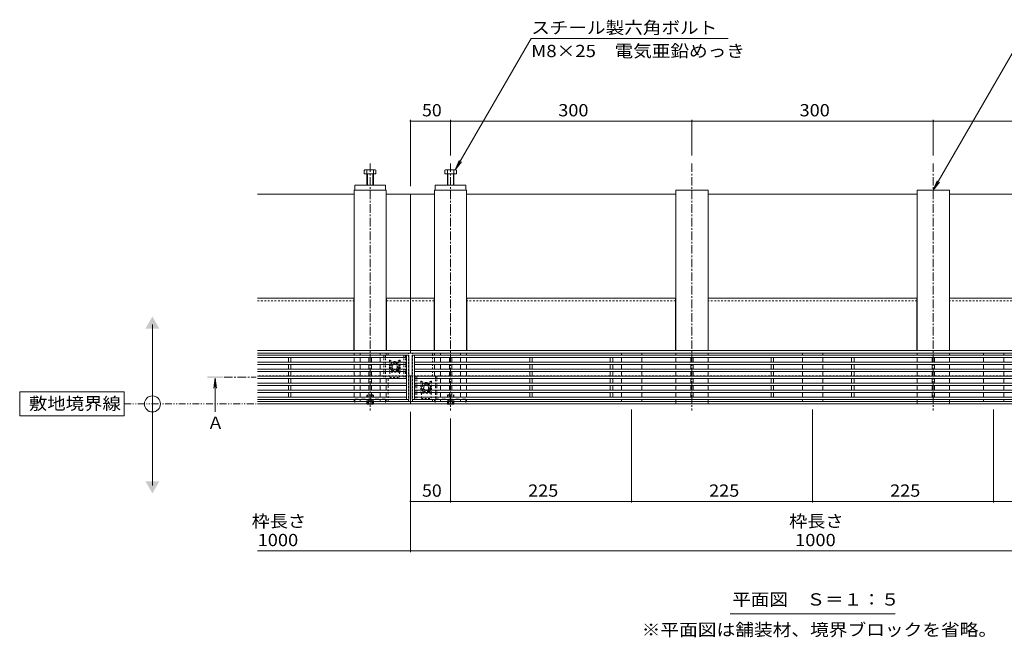
# Model space of a CAD drawing. Units: millimetres. Extents: x -1859 to 1938, y -1365 to 1314.
# Drawn here: x -1859 to -635, y -209 to 560 of the extents above; entities that cross this region are included whole.
import ezdxf

# ---------------------------------------------------------------- set-up
doc = ezdxf.new("R2010")
doc.units = ezdxf.units.MM
doc.header["$LTSCALE"] = 5
for name, pattern in [('JWW_CENTER1', [3.386667, 2.116667, -0.423333, 0.423333, -0.423333]), ('JWW_DASHED1', [0.846667, 0.423333, -0.423333]), ('JWW_DASHED2', [1.693333, 0.846667, -0.846667]), ('JWW_PHANTOM1', [3.386667, 1.693333, -0.423333, 0.211667, -0.423333, 0.211667, -0.423333])]:
    doc.linetypes.add(name, pattern=pattern)
for name, color, linetype in [('E-7_その他', 7, 'Continuous'), ('土留', 7, 'Continuous'), ('地下埋-ガス', 7, 'Continuous'), ('地下埋-上水', 7, 'Continuous'), ('地下埋-下水', 7, 'Continuous'), ('地下埋-未分類', 7, 'Continuous'), ('塀', 7, 'Continuous'), ('壁等', 7, 'Continuous'), ('桝', 7, 'Continuous'), ('水路', 7, 'Continuous'), ('道路線', 7, 'Continuous')]:
    doc.layers.add(name, color=color, linetype=linetype)
doc.styles.add('ＭＳ ゴシック', font='msgothic.ttc')

msp = doc.modelspace()

# ---------------------------------------------------------------- linework, layer by layer
at = {"layer": 'E-7_その他', "color": 211, "linetype": 'Continuous', "lineweight": 5}
for p, q in [((-1443.1, 347.7), (-1443.1, 148.1)), ((-1403.1, 347.7), (-1443.1, 347.7)), ((-1403.1, 347.7), (-1403.1, 148.1)), ((-1343.2, 347.7), (-1343.2, 148.1)), ((-1343.2, 347.7), (-1303.2, 347.7)), ((-1303.2, 347.7), (-1303.2, 148.1)), ((-1043.1, 347.7), (-1043.1, 148.1)), ((-1043.1, 347.7), (-1003.1, 347.7)), ((-1003.1, 347.7), (-1003.1, 148.1)), ((-743.1, 347.7), (-743.1, 148.1)), ((-703.1, 347.7), (-743.1, 347.7)), ((-703.1, 347.7), (-703.1, 148.1)), ((-1443.1, 144.9), (-1443.1, 142.5)), ((-1443.1, 139.5), (-1443.1, 133.8)), ((-1435.6, 144.9), (-1435.6, 142.5)), ((-1435.6, 139.5), (-1435.6, 133.8)), ((-1410.6, 144.9), (-1410.6, 142.5)), ((-1410.6, 139.5), (-1410.6, 133.8)), ((-1403.1, 144.9), (-1403.1, 142.5)), ((-1343.2, 144.9), (-1343.2, 142.5)), ((-1343.2, 139.5), (-1343.2, 133.8)), ((-1335.7, 144.9), (-1335.7, 142.5)), ((-1335.7, 139.5), (-1335.7, 133.8)), ((-1310.7, 144.9), (-1310.7, 142.5)), ((-1310.7, 139.5), (-1310.7, 133.8)), ((-1303.2, 144.9), (-1303.2, 142.5)), ((-1303.2, 139.5), (-1303.2, 133.8)), ((-1110.6, 144.9), (-1110.6, 142.5)), ((-1110.6, 139.5), (-1110.6, 133.8)), ((-1085.6, 144.9), (-1085.6, 142.5)), ((-1085.6, 139.5), (-1085.6, 133.8)), ((-1043.1, 144.9), (-1043.1, 142.5)), ((-1043.1, 139.5), (-1043.1, 133.8)), ((-1003.1, 144.9), (-1003.1, 142.5)), ((-1003.1, 139.5), (-1003.1, 133.8)), ((-885.6, 144.9), (-885.6, 142.5)), ((-885.6, 139.5), (-885.6, 133.8)), ((-860.6, 144.9), (-860.6, 142.5)), ((-860.6, 139.5), (-860.6, 133.8)), ((-743.1, 144.9), (-743.1, 142.5)), ((-743.1, 139.5), (-743.1, 133.8)), ((-703.1, 144.9), (-703.1, 142.5)), ((-703.1, 139.5), (-703.1, 133.8)), ((-660.6, 144.9), (-660.6, 142.5)), ((-660.6, 139.5), (-660.6, 133.8)), ((-635.6, 144.9), (-635.6, 142.5)), ((-635.6, 139.5), (-635.6, 133.8)), ((-1443.1, 130.8), (-1443.1, 125.1)), ((-1435.6, 130.8), (-1435.6, 125.1)), ((-1410.6, 130.8), (-1410.6, 125.1)), ((-1343.2, 130.8), (-1343.2, 125.1)), ((-1335.7, 130.8), (-1335.7, 125.1)), ((-1310.7, 130.8), (-1310.7, 125.1)), ((-1303.2, 130.8), (-1303.2, 125.1)), ((-1110.6, 130.8), (-1110.6, 125.1)), ((-1085.6, 130.8), (-1085.6, 125.1)), ((-1043.1, 130.8), (-1043.1, 125.1)), ((-1003.1, 130.8), (-1003.1, 125.1)), ((-885.6, 130.8), (-885.6, 125.1)), ((-860.6, 130.8), (-860.6, 125.1)), ((-743.1, 130.8), (-743.1, 125.1)), ((-703.1, 130.8), (-703.1, 125.1)), ((-660.6, 130.8), (-660.6, 125.1)), ((-635.6, 130.8), (-635.6, 125.1)), ((-1443.1, 122.1), (-1443.1, 116.4)), ((-1443.1, 113.4), (-1443.1, 107.7)), ((-1435.6, 122.1), (-1435.6, 116.4)), ((-1435.6, 113.4), (-1435.6, 107.7)), ((-1410.6, 122.1), (-1410.6, 116.4)), ((-1410.6, 113.4), (-1410.6, 107.7)), ((-1403.1, 113.4), (-1403.1, 107.7)), ((-1343.2, 122.1), (-1343.2, 116.4)), ((-1335.7, 122.1), (-1335.7, 116.4)), ((-1335.7, 113.4), (-1335.7, 107.7)), ((-1310.7, 122.1), (-1310.7, 116.4)), ((-1310.7, 113.4), (-1310.7, 107.7)), ((-1303.2, 122.1), (-1303.2, 116.4)), ((-1303.2, 113.4), (-1303.2, 107.7)), ((-1110.6, 122.1), (-1110.6, 116.4)), ((-1110.6, 113.4), (-1110.6, 107.7)), ((-1085.6, 122.1), (-1085.6, 116.4)), ((-1085.6, 113.4), (-1085.6, 107.7)), ((-1043.1, 122.1), (-1043.1, 116.4)), ((-1043.1, 113.4), (-1043.1, 107.7)), ((-1003.1, 122.1), (-1003.1, 116.4)), ((-1003.1, 113.4), (-1003.1, 107.7)), ((-885.6, 122.1), (-885.6, 116.4)), ((-885.6, 113.4), (-885.6, 107.7)), ((-860.6, 122.1), (-860.6, 116.4)), ((-860.6, 113.4), (-860.6, 107.7)), ((-743.1, 122.1), (-743.1, 116.4)), ((-743.1, 113.4), (-743.1, 107.7)), ((-703.1, 122.1), (-703.1, 116.4)), ((-703.1, 113.4), (-703.1, 107.7)), ((-660.6, 122.1), (-660.6, 116.4)), ((-660.6, 113.4), (-660.6, 107.7)), ((-635.6, 122.1), (-635.6, 116.4)), ((-635.6, 113.4), (-635.6, 107.7)), ((-1443.1, 104.7), (-1443.1, 99)), ((-1435.6, 104.7), (-1435.6, 99)), ((-1410.6, 104.7), (-1410.6, 99)), ((-1403.1, 104.7), (-1403.1, 99)), ((-1335.7, 104.7), (-1335.7, 99)), ((-1310.7, 104.7), (-1310.7, 99)), ((-1303.2, 104.7), (-1303.2, 99)), ((-1110.6, 104.7), (-1110.6, 99)), ((-1085.6, 104.7), (-1085.6, 99)), ((-1043.1, 104.7), (-1043.1, 99)), ((-1003.1, 104.7), (-1003.1, 99)), ((-885.6, 104.7), (-885.6, 99)), ((-860.6, 104.7), (-860.6, 99)), ((-743.1, 104.7), (-743.1, 99)), ((-703.1, 104.7), (-703.1, 99)), ((-660.6, 104.7), (-660.6, 99)), ((-635.6, 104.7), (-635.6, 99)), ((-1443.1, 96), (-1443.1, 90.3)), ((-1443.1, 87.3), (-1443.1, 84.9)), ((-1435.6, 96), (-1435.6, 90.3)), ((-1435.6, 87.3), (-1435.6, 84.9)), ((-1410.6, 96), (-1410.6, 90.3)), ((-1410.6, 87.3), (-1410.6, 84.9)), ((-1403.1, 96), (-1403.1, 90.3)), ((-1403.1, 87.3), (-1403.1, 84.9)), ((-1343.2, 87.3), (-1343.2, 84.9)), ((-1335.7, 96), (-1335.7, 90.3)), ((-1335.7, 87.3), (-1335.7, 84.9)), ((-1310.7, 96), (-1310.7, 90.3)), ((-1310.7, 87.3), (-1310.7, 84.9)), ((-1303.2, 96), (-1303.2, 90.3)), ((-1303.2, 87.3), (-1303.2, 84.9)), ((-1110.6, 96), (-1110.6, 90.3)), ((-1110.6, 87.3), (-1110.6, 84.9)), ((-1085.6, 96), (-1085.6, 90.3)), ((-1085.6, 87.3), (-1085.6, 84.9)), ((-1043.1, 96), (-1043.1, 90.3)), ((-1043.1, 87.3), (-1043.1, 84.9)), ((-1003.1, 96), (-1003.1, 90.3)), ((-1003.1, 87.3), (-1003.1, 84.9)), ((-885.6, 96), (-885.6, 90.3)), ((-885.6, 87.3), (-885.6, 84.9)), ((-860.6, 96), (-860.6, 90.3)), ((-860.6, 87.3), (-860.6, 84.9)), ((-743.1, 96), (-743.1, 90.3)), ((-743.1, 87.3), (-743.1, 84.9)), ((-703.1, 96), (-703.1, 90.3)), ((-703.1, 87.3), (-703.1, 84.9)), ((-660.6, 96), (-660.6, 90.3)), ((-660.6, 87.3), (-660.6, 84.9)), ((-635.6, 96), (-635.6, 90.3)), ((-635.6, 87.3), (-635.6, 84.9))]:
    msp.add_line(p, q, dxfattribs=at)
at = {"layer": 'E-7_その他', "color": 211, "linetype": 'JWW_DASHED1', "lineweight": 5}
for p, q in [((-1043.1, 84.9), (-1043.1, 81.7)), ((-1043.1, 81.7), (-1003.1, 81.7)), ((-1003.1, 84.9), (-1003.1, 81.7)), ((-743.1, 84.9), (-743.1, 81.7)), ((-743.1, 81.7), (-703.1, 81.7)), ((-703.1, 84.9), (-703.1, 81.7))]:
    msp.add_line(p, q, dxfattribs=at)
at = {"layer": '土留', "color": 7, "linetype": 'Continuous', "lineweight": 5}
for p, q in [((-1373.1, 435.1), (-1373.1, 352.7)), ((-1373.1, 433.6), (-1323.1, 433.6)), ((-1323.1, 435.1), (-1323.1, 390.8)), ((-1323.1, 433.6), (-1023.1, 433.6)), ((-1023.1, 435.1), (-1023.1, 390.8)), ((-1023.1, 433.6), (-723.1, 433.6)), ((-723.1, 435.1), (-723.1, 390.8)), ((-723.1, 433.6), (-423.1, 433.6)), ((-1098.1, -41), (-1098.1, 74.9)), ((-873.1, -41), (-873.1, 74.9)), ((-648.1, -41), (-648.1, 74.9)), ((-1373.1, -102.5), (-1373.1, 71.7)), ((-1323.1, -41), (-1323.1, 63.4)), ((-1373.1, -39.5), (-1323.1, -39.5)), ((-1323.1, -39.5), (-1098.1, -39.5)), ((-1098.1, -39.5), (-873.1, -39.5)), ((-873.1, -39.5), (-648.1, -39.5)), ((-648.1, -39.5), (-423.1, -39.5)), ((-1563.1, -101), (-1373.1, -101)), ((-1373.1, -101), (-373.1, -101))]:
    msp.add_line(p, q, dxfattribs=at)
at = {"layer": '土留', "color": 7, "linetype": 'Continuous', "lineweight": 5, "const_width": 1}
for points in [[(-1372.6, 433.6, 0.414214), (-1373.1, 434.1, 0.414214), (-1373.6, 433.6, 0.414214), (-1373.1, 433.1, 0.414214)], [(-1322.6, 433.6, 0.414214), (-1323.1, 434.1, 0.414214), (-1323.6, 433.6, 0.414214), (-1323.1, 433.1, 0.414214)], [(-1022.6, 433.6, 0.414214), (-1023.1, 434.1, 0.414214), (-1023.6, 433.6, 0.414214), (-1023.1, 433.1, 0.414214)], [(-722.6, 433.6, 0.414214), (-723.1, 434.1, 0.414214), (-723.6, 433.6, 0.414214), (-723.1, 433.1, 0.414214)], [(-1372.6, -39.5, 0.414214), (-1373.1, -39, 0.414214), (-1373.6, -39.5, 0.414214), (-1373.1, -40, 0.414214)], [(-1322.6, -39.5, 0.414214), (-1323.1, -39, 0.414214), (-1323.6, -39.5, 0.414214), (-1323.1, -40, 0.414214)], [(-1097.6, -39.5, 0.414214), (-1098.1, -39, 0.414214), (-1098.6, -39.5, 0.414214), (-1098.1, -40, 0.414214)], [(-872.6, -39.5, 0.414214), (-873.1, -39, 0.414214), (-873.6, -39.5, 0.414214), (-873.1, -40, 0.414214)], [(-647.6, -39.5, 0.414214), (-648.1, -39, 0.414214), (-648.6, -39.5, 0.414214), (-648.1, -40, 0.414214)], [(-1372.6, -101, 0.414214), (-1373.1, -100.5, 0.414214), (-1373.6, -101, 0.414214), (-1373.1, -101.5, 0.414214)]]:
    msp.add_lwpolyline(points, format="xyb", close=True, dxfattribs=at)
at = {"layer": '地下埋-ガス', "color": 2, "linetype": 'JWW_DASHED1', "lineweight": 5}
for p, q in [((-1399.3, 135.8), (-1399.3, 121.8)), ((-1399.1, 135.8), (-1399.1, 121.8)), ((-1398.8, 136), (-1392.6, 132.4)), ((-1398.7, 136.1), (-1392.6, 132.6)), ((-1386.5, 136.1), (-1392.6, 132.6)), ((-1386.4, 136), (-1392.6, 132.4)), ((-1386.1, 135.8), (-1386.1, 121.8)), ((-1385.9, 135.8), (-1385.9, 121.8)), ((-1399.1, 126.2), (-1399.3, 126.2)), ((-1392.6, 132.6), (-1392.6, 132.4)), ((-1385.9, 126.2), (-1386.1, 126.2)), ((-1386.5, 121.4), (-1398.7, 121.4)), ((-1386.5, 121.2), (-1398.7, 121.2)), ((-1398.6, 121.2), (-1398.6, 114.7)), ((-1398.6, 114.7), (-1386.6, 114.7)), ((-1386.6, 121.2), (-1386.6, 114.7)), ((-1360.2, 109.7), (-1360.2, 95.7)), ((-1360, 100.1), (-1360.2, 100.1)), ((-1360, 109.7), (-1360, 95.7)), ((-1359.7, 109.9), (-1353.5, 106.3)), ((-1359.6, 110), (-1353.5, 106.5)), ((-1347.4, 110), (-1353.5, 106.5)), ((-1347.3, 109.9), (-1353.5, 106.3)), ((-1353.5, 106.5), (-1353.5, 106.3)), ((-1347, 109.7), (-1347, 95.7)), ((-1346.8, 100.1), (-1347, 100.1)), ((-1346.8, 109.7), (-1346.8, 95.7)), ((-1347.4, 95.3), (-1359.6, 95.3)), ((-1347.4, 95.1), (-1359.6, 95.1)), ((-1359.5, 95.1), (-1359.5, 88.6)), ((-1359.5, 88.6), (-1347.5, 88.6)), ((-1347.5, 95.1), (-1347.5, 88.6))]:
    msp.add_line(p, q, dxfattribs=at)
for centre, radius, start, end in [((-1398.9, 135.8), 0.4, 60, 180), ((-1398.9, 135.8), 0.2, 60, 180), ((-1386.3, 135.8), 0.4, 0, 120), ((-1386.3, 135.8), 0.2, 0, 120), ((-1398.7, 121.8), 0.6, 180, 270), ((-1398.7, 121.8), 0.4, 180, 270), ((-1386.5, 121.8), 0.6, 270, 0), ((-1386.5, 121.8), 0.4, 270, 0), ((-1359.8, 109.7), 0.4, 60, 180), ((-1359.8, 109.7), 0.2, 60, 180), ((-1347.2, 109.7), 0.4, 0, 120), ((-1347.2, 109.7), 0.2, 0, 120), ((-1359.6, 95.7), 0.6, 180, 270), ((-1359.6, 95.7), 0.4, 180, 270), ((-1347.4, 95.7), 0.6, 270, 0), ((-1347.4, 95.7), 0.4, 270, 0)]:
    msp.add_arc(centre, radius, start, end, dxfattribs=at)
at = {"layer": '地下埋-上水', "color": 230, "linetype": 'JWW_DASHED1', "lineweight": 5}
for p, q in [((-1400.6, 142.4), (-1400.6, 144.9)), ((-1375.6, 84.9), (-1375.6, 144.9)), ((-1370.6, 84.9), (-1370.6, 144.9)), ((-1345.6, 116.3), (-1345.6, 144.9)), ((-1400.6, 84.9), (-1400.6, 113.4)), ((-1345.6, 84.9), (-1345.6, 87.3))]:
    msp.add_line(p, q, dxfattribs=at)
at = {"layer": '地下埋-下水', "color": 30, "linetype": 'Continuous', "lineweight": 5}
for p, q in [((-1430.4, 372.4), (-1430.4, 367.7)), ((-1430.4, 367.7), (-1416, 367.7)), ((-1428.8, 373), (-1417.6, 373)), ((-1427.2, 372.4), (-1427.2, 353.7)), ((-1426.5, 367.7), (-1426.5, 353.7)), ((-1419.9, 367.7), (-1419.9, 353.7)), ((-1419.2, 372.4), (-1419.2, 353.7)), ((-1416, 372.4), (-1416, 367.7)), ((-1330.2, 372.4), (-1330.2, 367.7)), ((-1315.9, 367.7), (-1330.2, 367.7)), ((-1317.5, 373), (-1328.7, 373)), ((-1327.1, 372.4), (-1327.1, 353.7)), ((-1326.4, 367.7), (-1326.4, 353.7)), ((-1319.7, 367.7), (-1319.7, 353.7)), ((-1319.1, 372.4), (-1319.1, 353.7)), ((-1315.9, 372.4), (-1315.9, 367.7)), ((-1442.1, 353.7), (-1404.1, 353.7)), ((-1442.1, 353.7), (-1442.1, 347.7)), ((-1442.1, 347.7), (-1404.1, 347.7)), ((-1404.1, 353.7), (-1404.1, 347.7)), ((-1304.2, 353.7), (-1342.2, 353.7)), ((-1342.2, 353.7), (-1342.2, 347.7)), ((-1304.2, 347.7), (-1342.2, 347.7)), ((-1304.2, 353.7), (-1304.2, 347.7)), ((-1426.5, 81.2), (-1427, 81.7)), ((-1426.5, 81.2), (-1426.5, 81.7)), ((-1419.9, 81.2), (-1426.5, 81.2)), ((-1419.9, 81.2), (-1419.4, 81.7)), ((-1419.9, 81.2), (-1419.9, 81.7)), ((-1326.4, 81.2), (-1326.9, 81.7)), ((-1326.4, 81.2), (-1326.4, 81.7)), ((-1326.4, 81.2), (-1319.7, 81.2)), ((-1319.7, 81.2), (-1319.2, 81.7)), ((-1319.7, 81.2), (-1319.7, 81.7))]:
    msp.add_line(p, q, dxfattribs=at)
at = {"layer": '地下埋-下水', "color": 30, "linetype": 'JWW_DASHED2', "lineweight": 5}
for p, q in [((-1404.1, 87.7), (-1442.1, 87.7)), ((-1442.1, 87.7), (-1442.1, 81.7)), ((-1427.2, 92.5), (-1426.5, 93.2)), ((-1419.2, 92.5), (-1427.2, 92.5)), ((-1427.2, 81.8), (-1427.2, 92.5)), ((-1419.9, 93.2), (-1426.5, 93.2)), ((-1426.5, 81.7), (-1426.5, 93.2)), ((-1425.6, 86.2), (-1423.1, 87.6)), ((-1425.6, 81.2), (-1425.6, 86.2)), ((-1420.6, 86.2), (-1425.6, 86.2)), ((-1425.1, 81.2), (-1425.1, 86.2)), ((-1420.6, 86.2), (-1423, 87.6)), ((-1421.1, 81.2), (-1421.1, 86.2)), ((-1420.6, 81.2), (-1420.6, 86.2)), ((-1419.2, 92.5), (-1419.9, 93.2)), ((-1419.9, 81.7), (-1419.9, 93.2)), ((-1419.2, 81.8), (-1419.2, 92.5)), ((-1404.1, 87.7), (-1404.1, 81.7)), ((-1342.2, 87.7), (-1304.2, 87.7)), ((-1342.2, 87.7), (-1342.2, 81.7)), ((-1327.1, 92.5), (-1326.4, 93.2)), ((-1327.1, 92.5), (-1319.1, 92.5)), ((-1327.1, 81.8), (-1327.1, 92.5)), ((-1326.4, 93.2), (-1319.7, 93.2)), ((-1326.4, 81.7), (-1326.4, 93.2)), ((-1325.7, 86.2), (-1323.2, 87.6)), ((-1325.7, 81.2), (-1325.7, 86.2)), ((-1325.7, 86.2), (-1320.7, 86.2)), ((-1325.2, 81.2), (-1325.2, 86.2)), ((-1320.7, 86.2), (-1323.2, 87.6)), ((-1321.2, 81.2), (-1321.2, 86.2)), ((-1320.7, 81.2), (-1320.7, 86.2)), ((-1319.1, 92.5), (-1319.7, 93.2)), ((-1319.7, 81.7), (-1319.7, 93.2)), ((-1319.1, 81.8), (-1319.1, 92.5)), ((-1304.2, 87.7), (-1304.2, 81.7)), ((-1404.1, 81.7), (-1442.1, 81.7)), ((-1419.2, 81.8), (-1427.2, 81.8)), ((-1427, 81.7), (-1427.2, 81.8)), ((-1419.4, 81.7), (-1419.2, 81.8)), ((-1342.2, 81.7), (-1304.2, 81.7)), ((-1327.1, 81.8), (-1319.1, 81.8)), ((-1326.9, 81.7), (-1327.1, 81.8)), ((-1319.2, 81.7), (-1319.1, 81.8))]:
    msp.add_line(p, q, dxfattribs=at)
at = {"layer": '地下埋-下水', "color": 30, "linetype": 'Continuous', "lineweight": 5}
for centre, radius, start, end in [((-1428.8, 370.6), 2.39, 48.1361, 131.8639), ((-1423.2, 359.6), 13.4, 72.6564, 107.3436), ((-1417.6, 370.6), 2.39, 48.1361, 131.8639), ((-1328.7, 370.6), 2.39, 48.1361, 131.8639), ((-1323.1, 359.6), 13.4, 72.6564, 107.3436), ((-1317.5, 370.6), 2.39, 48.1361, 131.8639)]:
    msp.add_arc(centre, radius, start, end, dxfattribs=at)
at = {"layer": '地下埋-未分類', "color": 230, "linetype": 'JWW_DASHED1', "lineweight": 5}
for p, q in [((-1379.1, 142.4), (-1406.1, 142.4)), ((-1406.1, 142.4), (-1406.1, 113.4)), ((-1404.1, 142.4), (-1404.1, 113.4)), ((-1381.1, 142.4), (-1381.1, 113.4)), ((-1379.1, 142.4), (-1379.1, 113.4)), ((-1379.1, 113.4), (-1406.1, 113.4)), ((-1367.1, 116.3), (-1340.1, 116.3)), ((-1367.1, 116.3), (-1367.1, 87.3)), ((-1365.1, 116.3), (-1365.1, 87.3)), ((-1342.1, 116.3), (-1342.1, 87.3)), ((-1340.1, 116.3), (-1340.1, 87.3)), ((-1367.1, 87.3), (-1340.1, 87.3))]:
    msp.add_line(p, q, dxfattribs=at)
for centre in [(-1392.6, 127.9), (-1353.6, 101.8)]:
    msp.add_circle(centre, 5, dxfattribs=at)
at = {"layer": '塀', "color": 4, "linetype": 'Continuous', "lineweight": 5}
for p, q in [((-1443.1, 342.7), (-1563.1, 342.7)), ((-1373.1, 342.7), (-1403.1, 342.7)), ((-1373.1, 342.7), (-1373.1, 144.9)), ((-1373.1, 342.7), (-1343.2, 342.7)), ((-1303.2, 342.7), (-1043.1, 342.7)), ((-1003.1, 342.7), (-743.1, 342.7)), ((-703.1, 342.7), (-443.1, 342.7)), ((-1563.1, 213.1), (-1443.1, 213.1)), ((-1443.4, 213.1), (-1443.4, 148.1)), ((-1403.1, 213.1), (-1373.1, 213.1)), ((-1402.8, 213.1), (-1402.8, 148.1)), ((-1343.2, 213.1), (-1373.1, 213.1)), ((-1343.5, 213.1), (-1343.5, 148.1)), ((-1043.1, 213.1), (-1303.2, 213.1)), ((-1302.9, 213.1), (-1302.9, 148.1)), ((-1043.4, 213.1), (-1043.4, 148.1)), ((-743.1, 213.1), (-1003.1, 213.1)), ((-1002.8, 213.1), (-1002.8, 148.1)), ((-743.4, 213.1), (-743.4, 148.1)), ((-443.1, 213.1), (-703.1, 213.1)), ((-702.8, 213.1), (-702.8, 148.1)), ((-1563.1, 148.1), (-1373.1, 148.1)), ((-373.1, 148.1), (-1373.1, 148.1)), ((-1563.1, 144.9), (-1373.1, 144.9)), ((-373.1, 144.9), (-1373.1, 144.9)), ((-1373.1, 81.7), (-1373.1, 116.7)), ((-1563.1, 84.9), (-1373.1, 84.9)), ((-1563.1, 81.7), (-1373.1, 81.7)), ((-373.1, 84.9), (-1373.1, 84.9)), ((-373.1, 81.7), (-1373.1, 81.7))]:
    msp.add_line(p, q, dxfattribs=at)
at = {"layer": '塀', "color": 4, "linetype": 'JWW_DASHED1', "lineweight": 5}
for p, q in [((-1563.1, 209.9), (-1443.4, 209.9)), ((-1402.8, 209.9), (-1373.1, 209.9)), ((-1343.5, 209.9), (-1373.1, 209.9)), ((-1043.4, 209.9), (-1302.9, 209.9)), ((-743.4, 209.9), (-1002.8, 209.9)), ((-443.4, 209.9), (-703.1, 209.9)), ((-1373.1, 116.7), (-1563.1, 116.7)), ((-1373.1, 116.7), (-373.1, 116.7))]:
    msp.add_line(p, q, dxfattribs=at)
at = {"layer": '壁等', "color": 3, "linetype": 'Continuous', "lineweight": 5}
for p, q in [((-1375.1, 142.5), (-1563.1, 142.5)), ((-1378.1, 139.5), (-1563.1, 139.5)), ((-1524.6, 133.8), (-1524.6, 139.5)), ((-1521.6, 133.8), (-1521.6, 139.5)), ((-1424.6, 133.8), (-1424.6, 139.5)), ((-1421.6, 133.8), (-1421.6, 139.5)), ((-1378.1, 142.5), (-1378.1, 87.3)), ((-1375.1, 142.5), (-1375.1, 87.3)), ((-1371.1, 142.5), (-375.1, 142.5)), ((-1371.1, 142.5), (-1371.1, 87.3)), ((-1368.1, 142.5), (-1368.1, 87.3)), ((-1368.1, 139.5), (-378.1, 139.5)), ((-1324.6, 133.8), (-1324.6, 139.5)), ((-1321.6, 133.8), (-1321.6, 139.5)), ((-1224.6, 133.8), (-1224.6, 139.5)), ((-1221.6, 133.8), (-1221.6, 139.5)), ((-1124.6, 133.8), (-1124.6, 139.5)), ((-1121.6, 133.8), (-1121.6, 139.5)), ((-1024.6, 133.8), (-1024.6, 139.5)), ((-1021.6, 133.8), (-1021.6, 139.5)), ((-924.6, 133.8), (-924.6, 139.5)), ((-921.6, 133.8), (-921.6, 139.5)), ((-824.6, 133.8), (-824.6, 139.5)), ((-821.6, 133.8), (-821.6, 139.5)), ((-724.6, 133.8), (-724.6, 139.5)), ((-721.6, 133.8), (-721.6, 139.5)), ((-1378.1, 133.8), (-1563.1, 133.8)), ((-1378.1, 130.8), (-1563.1, 130.8)), ((-1378.1, 125.1), (-1563.1, 125.1)), ((-1524.6, 125.1), (-1524.6, 130.8)), ((-1521.6, 125.1), (-1521.6, 130.8)), ((-1424.6, 125.1), (-1424.6, 130.8)), ((-1421.6, 125.1), (-1421.6, 130.8)), ((-1368.1, 133.8), (-378.1, 133.8)), ((-1368.1, 130.8), (-378.1, 130.8)), ((-1368.1, 125.1), (-378.1, 125.1)), ((-1324.6, 125.1), (-1324.6, 130.8)), ((-1321.6, 125.1), (-1321.6, 130.8)), ((-1224.6, 125.1), (-1224.6, 130.8)), ((-1221.6, 125.1), (-1221.6, 130.8)), ((-1124.6, 125.1), (-1124.6, 130.8)), ((-1121.6, 125.1), (-1121.6, 130.8)), ((-1024.6, 125.1), (-1024.6, 130.8)), ((-1021.6, 125.1), (-1021.6, 130.8)), ((-924.6, 125.1), (-924.6, 130.8)), ((-921.6, 125.1), (-921.6, 130.8)), ((-824.6, 125.1), (-824.6, 130.8)), ((-821.6, 125.1), (-821.6, 130.8)), ((-724.6, 125.1), (-724.6, 130.8)), ((-721.6, 125.1), (-721.6, 130.8)), ((-1378.1, 122.1), (-1563.1, 122.1)), ((-1378.1, 116.4), (-1563.1, 116.4)), ((-1378.1, 113.4), (-1563.1, 113.4)), ((-1524.6, 116.4), (-1524.6, 122.1)), ((-1524.6, 113.4), (-1524.6, 107.7)), ((-1521.6, 116.4), (-1521.6, 122.1)), ((-1521.6, 113.4), (-1521.6, 107.7)), ((-1424.6, 116.4), (-1424.6, 122.1)), ((-1424.6, 113.4), (-1424.6, 107.7)), ((-1421.6, 116.4), (-1421.6, 122.1)), ((-1421.6, 113.4), (-1421.6, 107.7)), ((-1368.1, 122.1), (-378.1, 122.1)), ((-1368.1, 116.4), (-378.1, 116.4)), ((-1368.1, 113.4), (-378.1, 113.4)), ((-1324.6, 116.4), (-1324.6, 122.1)), ((-1324.6, 113.4), (-1324.6, 107.7)), ((-1321.6, 116.4), (-1321.6, 122.1)), ((-1321.6, 113.4), (-1321.6, 107.7)), ((-1224.6, 116.4), (-1224.6, 122.1)), ((-1224.6, 113.4), (-1224.6, 107.7)), ((-1221.6, 116.4), (-1221.6, 122.1)), ((-1221.6, 113.4), (-1221.6, 107.7)), ((-1124.6, 116.4), (-1124.6, 122.1)), ((-1124.6, 113.4), (-1124.6, 107.7)), ((-1121.6, 116.4), (-1121.6, 122.1)), ((-1121.6, 113.4), (-1121.6, 107.7)), ((-1024.6, 116.4), (-1024.6, 122.1)), ((-1024.6, 113.4), (-1024.6, 107.7)), ((-1021.6, 116.4), (-1021.6, 122.1)), ((-1021.6, 113.4), (-1021.6, 107.7)), ((-924.6, 116.4), (-924.6, 122.1)), ((-924.6, 113.4), (-924.6, 107.7)), ((-921.6, 116.4), (-921.6, 122.1)), ((-921.6, 113.4), (-921.6, 107.7)), ((-824.6, 116.4), (-824.6, 122.1)), ((-824.6, 113.4), (-824.6, 107.7)), ((-821.6, 116.4), (-821.6, 122.1)), ((-821.6, 113.4), (-821.6, 107.7)), ((-724.6, 116.4), (-724.6, 122.1)), ((-724.6, 113.4), (-724.6, 107.7)), ((-721.6, 116.4), (-721.6, 122.1)), ((-721.6, 113.4), (-721.6, 107.7)), ((-1378.1, 107.7), (-1563.1, 107.7)), ((-1378.1, 104.7), (-1563.1, 104.7)), ((-1378.1, 99), (-1563.1, 99)), ((-1524.6, 104.7), (-1524.6, 99)), ((-1521.6, 104.7), (-1521.6, 99)), ((-1424.6, 104.7), (-1424.6, 99)), ((-1421.6, 104.7), (-1421.6, 99)), ((-1368.1, 107.7), (-378.1, 107.7)), ((-1368.1, 104.7), (-378.1, 104.7)), ((-1368.1, 99), (-378.1, 99)), ((-1324.6, 104.7), (-1324.6, 99)), ((-1321.6, 104.7), (-1321.6, 99)), ((-1224.6, 104.7), (-1224.6, 99)), ((-1221.6, 104.7), (-1221.6, 99)), ((-1124.6, 104.7), (-1124.6, 99)), ((-1121.6, 104.7), (-1121.6, 99)), ((-1024.6, 104.7), (-1024.6, 99)), ((-1021.6, 104.7), (-1021.6, 99)), ((-924.6, 104.7), (-924.6, 99)), ((-921.6, 104.7), (-921.6, 99)), ((-824.6, 104.7), (-824.6, 99)), ((-821.6, 104.7), (-821.6, 99)), ((-724.6, 104.7), (-724.6, 99)), ((-721.6, 104.7), (-721.6, 99)), ((-1378.1, 96), (-1563.1, 96)), ((-1378.1, 90.3), (-1563.1, 90.3)), ((-1375.1, 87.3), (-1563.1, 87.3)), ((-1524.6, 96), (-1524.6, 90.3)), ((-1521.6, 96), (-1521.6, 90.3)), ((-1424.6, 96), (-1424.6, 90.3)), ((-1421.6, 96), (-1421.6, 90.3)), ((-1371.1, 87.3), (-375.1, 87.3)), ((-1368.1, 96), (-378.1, 96)), ((-1368.1, 90.3), (-378.1, 90.3)), ((-1324.6, 96), (-1324.6, 90.3)), ((-1321.6, 96), (-1321.6, 90.3)), ((-1224.6, 96), (-1224.6, 90.3)), ((-1221.6, 96), (-1221.6, 90.3)), ((-1124.6, 96), (-1124.6, 90.3)), ((-1121.6, 96), (-1121.6, 90.3)), ((-1024.6, 96), (-1024.6, 90.3)), ((-1021.6, 96), (-1021.6, 90.3)), ((-924.6, 96), (-924.6, 90.3)), ((-921.6, 96), (-921.6, 90.3)), ((-824.6, 96), (-824.6, 90.3)), ((-821.6, 96), (-821.6, 90.3)), ((-724.6, 96), (-724.6, 90.3)), ((-721.6, 96), (-721.6, 90.3))]:
    msp.add_line(p, q, dxfattribs=at)
at = {"layer": '桝', "color": 7, "linetype": 'JWW_CENTER1', "lineweight": 5}
for p, q in [((-1423.1, 380.8), (-1423.1, 73.4)), ((-1323.1, 380.8), (-1323.1, 73.4)), ((-1023.1, 380.8), (-1023.1, 73.4)), ((-723.1, 380.8), (-723.1, 73.4))]:
    msp.add_line(p, q, dxfattribs=at)
at = {"layer": '水路', "color": 7, "linetype": 'Continuous', "lineweight": 5}
for p, q in [((-1317.3, 373), (-1223.1, 536.2)), ((-978, 536.3), (-1223, 536.3)), ((-723.1, 347.7), (-614.2, 536.2)), ((-1317.3, 373), (-1312.5, 384.5)), ((-1317.3, 373), (-1309.7, 382.9)), ((-723.1, 347.7), (-718.3, 359.2)), ((-723.1, 347.7), (-715.4, 357.6)), ((-1693.8, -19.6), (-1693.8, 180.4)), ((-1728.8, 96.7), (-1858.8, 96.7)), ((-1858.8, 96.7), (-1858.8, 66.7)), ((-1728.8, 66.7), (-1728.8, 96.7)), ((-1858.8, 66.7), (-1728.8, 66.7)), ((-975.7, -179.4), (-770.4, -179.4))]:
    msp.add_line(p, q, dxfattribs=at)
at = {"layer": '水路', "color": 4, "linetype": 'Continuous', "lineweight": 5}
for q in [(-1617.3, 101.5), (-1614.1, 101.5), (-1615.7, 71.7)]:
    msp.add_line((-1615.7, 113.9), q, dxfattribs=at)
at = {"layer": '水路', "color": 4, "linetype": 'JWW_CENTER1', "lineweight": 5}
msp.add_line((-1604.8, 114.9), (-1564.8, 114.9), dxfattribs=at)
at = {"layer": '水路', "color": 2, "linetype": 'JWW_PHANTOM1', "lineweight": 5}
msp.add_line((-1728.8, 81.7), (188.7, 81.7), dxfattribs=at)
at = {"layer": '水路', "color": 7, "linetype": 'Continuous', "lineweight": 5}
msp.add_circle((-1693.8, 81.7), 10, dxfattribs=at)
for points in [[(-1702.5, 175.4), (-1702.5, 175.4), (-1685.2, 175.4), (-1693.8, 190.4)], [(-1702.5, -14.6), (-1702.5, -14.6), (-1685.2, -14.6), (-1693.8, -29.6)]]:
    msp.add_solid(points, dxfattribs=at)
at = {"layer": '水路', "color": 4, "linetype": 'Continuous', "lineweight": 5}
msp.add_solid([(-1625.7, 115.9), (-1625.7, 113.9), (-1605.7, 115.9), (-1605.7, 113.9)], dxfattribs=at)
at = {"layer": '道路線', "color": 2, "linetype": 'JWW_DASHED1', "lineweight": 5}
for p, q in [((-1392.6, 131.4), (-1395.6, 129.6)), ((-1395.6, 129.6), (-1395.6, 126.2)), ((-1392.6, 124.5), (-1395.6, 126.2)), ((-1392.6, 131.4), (-1389.6, 129.6)), ((-1392.6, 124.5), (-1389.6, 126.2)), ((-1389.6, 129.6), (-1389.6, 126.2)), ((-1353.6, 105.3), (-1356.6, 103.5)), ((-1356.6, 103.5), (-1356.6, 100.1)), ((-1353.6, 98.4), (-1356.6, 100.1)), ((-1353.6, 105.3), (-1350.6, 103.5)), ((-1353.6, 98.4), (-1350.6, 100.1)), ((-1350.6, 103.5), (-1350.6, 100.1))]:
    msp.add_line(p, q, dxfattribs=at)
for centre, radius in [((-1392.6, 127.9), 6.5), ((-1392.6, 127.9), 5.9), ((-1392.6, 127.9), 3.43), ((-1353.6, 101.8), 6.5), ((-1353.6, 101.8), 5.9), ((-1353.5, 101.8), 3.43)]:
    msp.add_circle(centre, radius, dxfattribs=at)

# ---------------------------------------------------------------- texts
at = {"layer": '土留', "color": 2, "linetype": 'Continuous', "lineweight": 211, "style": 'ＭＳ ゴシック'}
for s, width, p in [('50', 1.0625, (-1358.7, 439.4)), ('300', 1.083333, (-1189.3, 439.4)), ('300', 1.083333, (-889.3, 439.4)), ('50', 1.0625, (-1358.7, -33.7)), ('225', 1.083333, (-1226.8, -33.7)), ('225', 1.083333, (-1001.8, -33.7)), ('225', 1.083333, (-776.8, -33.7)), ('1000', 1.09375, (-1563.1, -95.2)), ('1000', 1.09375, (-894.9, -95.2))]:
    msp.add_text(s, height=15.24, dxfattribs=dict(at, width=width)).set_placement(p)
at = {"layer": '土留', "color": 2, "linetype": 'Continuous', "lineweight": 5, "style": 'ＭＳ ゴシック', "width": 1.083333}
for p in [(-1570.4, -71.7), (-902.3, -71.7)]:
    msp.add_text('枠長さ', height=15.24, dxfattribs=at).set_placement(p)
at = {"layer": '水路', "color": 2, "linetype": 'Continuous', "lineweight": 211, "style": 'ＭＳ ゴシック'}
for s, width, p in [('スチール製六角ボルト', 1.1125, (-1223, 542.1)), ('敷地境界線', 1.1, (-1847.4, 74.6)), ('平面図\u3000Ｓ＝１：５', 1.111111, (-973.1, -169.1))]:
    msp.add_text(s, height=15.24, dxfattribs=dict(at, width=width)).set_placement(p)
at = {"layer": '水路', "color": 2, "linetype": 'Continuous', "lineweight": 5, "style": 'ＭＳ ゴシック'}
for s, width, p in [('M8×25\u3000電気亜鉛めっき', 1.113636, (-1223, 513.1)), ('※平面図は舗装材、境界ブロックを省略。', 1.118421, (-1085.6, -206.8))]:
    msp.add_text(s, height=15.24, dxfattribs=dict(at, width=width)).set_placement(p)
msp.add_text('Ａ', height=15.2, dxfattribs=at).set_placement((-1625.7, 50.7))

doc.saveas('drawing.dxf')
